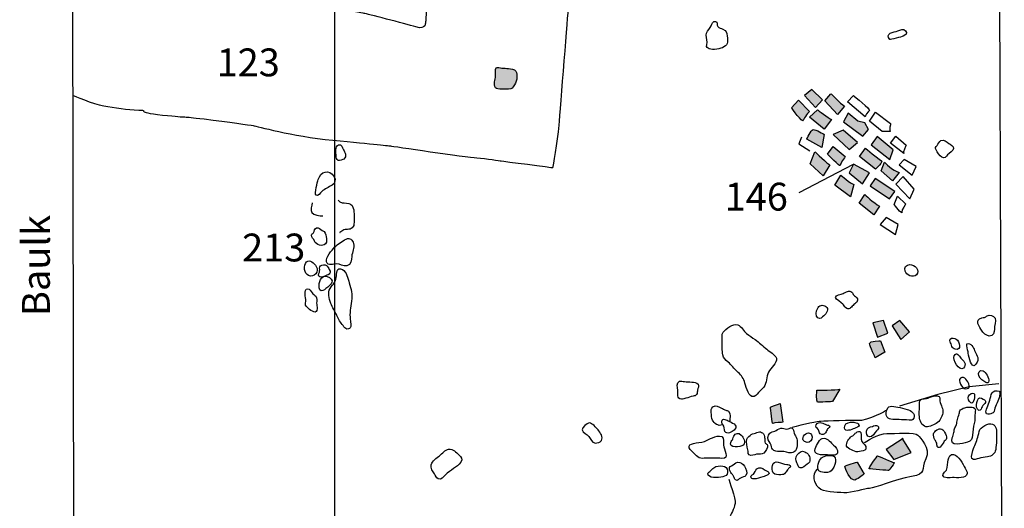
# Model space of a CAD drawing. Extents: x -676 to 898, y -847 to 1150.
# Drawn here: x 353 to 470, y 344 to 402 of the extents above; entities that cross this region are included whole.
import ezdxf

# ---------------------------------------------------------------- set-up
doc = ezdxf.new("R2010")
doc.units = 0
doc.header["$MEASUREMENT"] = 0
doc.layers.add('LAYER_1', color=160, linetype='Continuous')
doc.styles.add('STD', font='txt')

msp = doc.modelspace()

# ---------------------------------------------------------------- hatches: boundary and pattern name
at = {"layer": 'LAYER_1'}
h = msp.add_hatch(color=252, dxfattribs=at)
edge = h.paths.add_edge_path()
edge.add_spline(control_points=[(411.02, 396), (410.75, 396.04), (410.47, 396.03), (410.2, 396.06), (410.02, 396.08), (409.68, 396.22), (409.54, 396.08), (409.41, 395.95), (409.48, 395.33), (409.48, 395.15), (409.46, 394.9), (409.39, 394.67), (409.35, 394.44), (409.33, 394.24), (409.33, 393.88), (409.47, 393.73), (409.7, 393.47), (410.68, 393.58), (411, 393.58), (411.43, 393.58), (411.49, 393.74), (411.72, 394.07), (411.9, 394.34), (412, 394.68), (411.99, 395.01), (411.99, 395.2), (411.99, 395.53), (411.88, 395.7), (411.73, 395.94), (411.28, 395.96), (411.02, 396)], knot_values=[0, 0, 0, 0, 1, 1, 1, 2, 2, 2, 3, 3, 3, 4, 4, 4, 5, 5, 5, 6, 6, 6, 7, 7, 7, 8, 8, 8, 9, 9, 9, 10, 10, 10, 10], degree=3, periodic=0)
for points in [[(448.08, 392.32), (446.85, 393.55), (445.98, 392.83), (447.26, 391.4)], [(451.14, 390.73), (450.58, 389.71), (452.88, 388.02), (453.54, 388.79), (453.09, 389.61), (452.27, 389.81)], [(452.22, 387.26), (450.53, 388.74), (449.36, 388.23), (451.25, 386.44)], [(456.46, 386.39), (454.57, 387.98), (453.86, 387), (456.05, 385.27)], [(453.65, 383.68), (451.76, 384.7), (451.25, 383.68), (452.83, 382.4)], [(456.66, 381.49), (454.31, 383.02), (453.75, 382.15), (456, 380.61)], [(455.31, 366.26), (454.04, 365.97), (454.61, 364.28), (455.83, 364.75)], [(457.24, 366.26), (456.34, 365.6), (457.34, 364), (458.37, 364.89)]]:
    msp.add_hatch(color=252, dxfattribs=at).paths.add_polyline_path(points)
h = msp.add_hatch(color=252, dxfattribs=at)
edge = h.paths.add_edge_path()
edge.add_spline(control_points=[(445.26, 392.26), (445.26, 392.26), (444.45, 391.35), (444.45, 391.35), (444.45, 391.35), (445.78, 389.5), (445.83, 389.87), (445.88, 390.22), (446.55, 390.94), (446.55, 390.94), (446.55, 390.94), (445.26, 392.26), (445.26, 392.26)], knot_values=[0, 0, 0, 0, 1, 1, 1, 2, 2, 2, 3, 3, 3, 4, 4, 4, 4], degree=3, periodic=0)
h = msp.add_hatch(color=252, dxfattribs=at)
edge = h.paths.add_edge_path()
edge.add_spline(control_points=[(450.68, 391.55), (450.23, 391.86), (449.1, 393.04), (449.1, 393.04), (449.1, 393.04), (448.38, 392.21), (448.38, 392.21), (448.38, 392.21), (449.87, 390.58), (449.87, 390.58), (449.87, 390.58), (450.68, 391.55), (450.68, 391.55)], knot_values=[0, 0, 0, 0, 1, 1, 1, 2, 2, 2, 3, 3, 3, 4, 4, 4, 4], degree=3, periodic=0)
h = msp.add_hatch(color=252, dxfattribs=at)
edge = h.paths.add_edge_path()
edge.add_spline(control_points=[(449.15, 389.97), (448.85, 390.12), (447.51, 391.14), (447.51, 391.14), (447.51, 391.14), (446.55, 390.27), (446.55, 390.27), (446.55, 390.27), (448.28, 388.84), (448.28, 388.84), (448.28, 388.84), (449.15, 389.97), (449.15, 389.97)], knot_values=[0, 0, 0, 0, 1, 1, 1, 2, 2, 2, 3, 3, 3, 4, 4, 4, 4], degree=3, periodic=0)
h = msp.add_hatch(color=252, dxfattribs=at)
edge = h.paths.add_edge_path()
edge.add_spline(control_points=[(448.28, 388.23), (448.28, 388.23), (447.31, 388.84), (447, 388.79), (446.7, 388.74), (446.24, 387.66), (446.24, 387.66), (446.24, 387.66), (448.02, 386.69), (448.02, 386.69), (448.02, 386.69), (448.28, 388.23), (448.28, 388.23)], knot_values=[0, 0, 0, 0, 1, 1, 1, 2, 2, 2, 3, 3, 3, 4, 4, 4, 4], degree=3, periodic=0)
h = msp.add_hatch(color=252, dxfattribs=at)
edge = h.paths.add_edge_path()
edge.add_spline(control_points=[(450.79, 385.62), (450.79, 385.62), (449.36, 386.8), (449.36, 386.8), (449.36, 386.8), (448.69, 385.88), (448.69, 385.88), (448.69, 385.88), (450.17, 384.39), (450.17, 384.55), (450.17, 384.7), (450.79, 385.62), (450.79, 385.62)], knot_values=[0, 0, 0, 0, 1, 1, 1, 2, 2, 2, 3, 3, 3, 4, 4, 4, 4], degree=3, periodic=0)
h = msp.add_hatch(color=252, dxfattribs=at)
edge = h.paths.add_edge_path()
edge.add_spline(control_points=[(453.19, 386.59), (453.19, 386.59), (452.47, 385.62), (452.47, 385.62), (452.47, 385.62), (454.36, 384.14), (454.36, 384.14), (454.36, 384.14), (455.39, 385.01), (455.03, 385.16), (454.67, 385.31), (453.19, 386.59), (453.19, 386.59)], knot_values=[0, 0, 0, 0, 1, 1, 1, 2, 2, 2, 3, 3, 3, 4, 4, 4, 4], degree=3, periodic=0)
h = msp.add_hatch(color=252, dxfattribs=at)
edge = h.paths.add_edge_path()
edge.add_spline(control_points=[(448.95, 384.65), (448.8, 384.65), (447.21, 386.18), (447.21, 386.18), (447.21, 386.18), (446.64, 384.75), (446.64, 384.75), (446.64, 384.75), (448.18, 383.32), (448.18, 383.32), (448.18, 383.32), (448.95, 384.65), (448.95, 384.65)], knot_values=[0, 0, 0, 0, 1, 1, 1, 2, 2, 2, 3, 3, 3, 4, 4, 4, 4], degree=3, periodic=0)
h = msp.add_hatch(color=252, dxfattribs=at)
edge = h.paths.add_edge_path()
edge.add_spline(control_points=[(457.17, 383.73), (456.36, 383.88), (455.44, 384.96), (455.44, 384.96), (455.44, 384.96), (455.03, 383.93), (455.03, 383.93), (455.03, 383.93), (456.36, 382.76), (456.36, 382.76), (456.36, 382.76), (457.17, 383.73), (457.17, 383.73)], knot_values=[0, 0, 0, 0, 1, 1, 1, 2, 2, 2, 3, 3, 3, 4, 4, 4, 4], degree=3, periodic=0)
h = msp.add_hatch(color=252, dxfattribs=at)
edge = h.paths.add_edge_path()
edge.add_spline(control_points=[(451.81, 382.3), (451.4, 382.4), (450.27, 383.42), (450.27, 383.42), (450.27, 383.42), (449.56, 382.25), (449.56, 382.25), (449.56, 382.25), (451.4, 380.87), (451.4, 380.87), (451.4, 380.87), (451.81, 382.3), (451.81, 382.3)], knot_values=[0, 0, 0, 0, 1, 1, 1, 2, 2, 2, 3, 3, 3, 4, 4, 4, 4], degree=3, periodic=0)
h = msp.add_hatch(color=252, dxfattribs=at)
edge = h.paths.add_edge_path()
edge.add_spline(control_points=[(454.83, 379.74), (454.16, 380.15), (453.09, 381.13), (453.09, 381.13), (453.09, 381.13), (452.42, 380.1), (452.42, 380.1), (452.42, 380.1), (454.16, 378.72), (454.16, 378.72), (454.16, 378.72), (454.83, 379.74), (454.83, 379.74)], knot_values=[0, 0, 0, 0, 1, 1, 1, 2, 2, 2, 3, 3, 3, 4, 4, 4, 4], degree=3, periodic=0)
h = msp.add_hatch(color=252, dxfattribs=at)
edge = h.paths.add_edge_path()
edge.add_spline(control_points=[(454.94, 363.86), (454.94, 363.86), (453.67, 363.86), (453.67, 363.53), (453.67, 363.2), (454.33, 361.84), (454.33, 361.84), (454.33, 361.84), (455.46, 362.49), (455.46, 362.49), (455.46, 362.49), (454.94, 363.86), (454.94, 363.86)], knot_values=[0, 0, 0, 0, 1, 1, 1, 2, 2, 2, 3, 3, 3, 4, 4, 4, 4], degree=3, periodic=0)
h = msp.add_hatch(color=252, dxfattribs=at)
edge = h.paths.add_edge_path()
edge.add_spline(control_points=[(450.14, 358.12), (449.76, 358.02), (447.42, 358.02), (447.42, 358.02), (447.42, 358.02), (447.36, 356.66), (447.5, 356.61), (447.65, 356.57), (449.29, 356.66), (449.29, 356.66), (449.29, 356.66), (450.14, 358.12), (450.14, 358.12)], knot_values=[0, 0, 0, 0, 1, 1, 1, 2, 2, 2, 3, 3, 3, 4, 4, 4, 4], degree=3, periodic=0)
h = msp.add_hatch(color=252, dxfattribs=at)
edge = h.paths.add_edge_path()
edge.add_spline(control_points=[(443.09, 356.43), (442.8, 356.24), (441.96, 356.14), (441.96, 356), (441.96, 355.86), (442.15, 353.98), (442.24, 354.08), (442.33, 354.16), (443.42, 354.22), (443.42, 354.22), (443.42, 354.22), (443.09, 356.43), (443.09, 356.43)], knot_values=[0, 0, 0, 0, 1, 1, 1, 2, 2, 2, 3, 3, 3, 4, 4, 4, 4], degree=3, periodic=0)
msp.add_hatch(color=252, dxfattribs=at).paths.add_polyline_path([(457.62, 352.29), (455.64, 351.02), (456.54, 349.84), (458.56, 350.64), (457.52, 352.34)], is_closed=False)
h = msp.add_hatch(color=252, dxfattribs=at)
edge = h.paths.add_edge_path()
edge.add_spline(control_points=[(454.61, 350.27), (454.61, 350.27), (453.43, 348.71), (453.62, 348.71), (453.81, 348.71), (455.92, 348.52), (455.92, 348.52), (455.92, 348.52), (456.72, 349.51), (456.58, 349.46), (456.44, 349.42), (454.61, 350.27), (454.61, 350.27)], knot_values=[0, 0, 0, 0, 1, 1, 1, 2, 2, 2, 3, 3, 3, 4, 4, 4, 4], degree=3, periodic=0)
h = msp.add_hatch(color=252, dxfattribs=at)
edge = h.paths.add_edge_path()
edge.add_spline(control_points=[(452.21, 349.51), (452.21, 349.51), (450.8, 349.18), (450.75, 349), (450.7, 348.81), (451.46, 347.21), (451.93, 347.4), (452.4, 347.59), (453.01, 348.1), (453.01, 348.1), (453.01, 348.1), (452.21, 349.51), (452.21, 349.51)], knot_values=[0, 0, 0, 0, 1, 1, 1, 2, 2, 2, 3, 3, 3, 4, 4, 4, 4], degree=3, periodic=0)

# ---------------------------------------------------------------- linework, layer by layer
at = {"layer": 'LAYER_1', "color": 230}
msp.add_line((390.45, 1090.27), (390.45, -832.8), dxfattribs=at)
at = {"layer": 'LAYER_1', "color": 7}
for p, q in [((469.58, 264.18), (468.77, 479.31)), ((359.37, 476.12), (359.77, 263.73)), ((445.33, 381.37), (451.76, 384.7))]:
    msp.add_line(p, q, dxfattribs=at)
for points in [[(448.08, 392.32), (446.85, 393.55), (445.98, 392.83), (447.26, 391.4)], [(451.14, 390.73), (450.58, 389.71), (452.88, 388.02), (453.54, 388.79), (453.09, 389.61), (452.27, 389.81)], [(452.22, 387.26), (450.53, 388.74), (449.36, 388.23), (451.25, 386.44)], [(456.46, 386.39), (454.57, 387.98), (453.86, 387), (456.05, 385.27)], [(459.16, 384.44), (457.74, 385.27), (457.17, 384.65), (458.71, 383.42)], [(453.65, 383.68), (451.76, 384.7), (451.25, 383.68), (452.83, 382.4)], [(456.66, 381.49), (454.31, 383.02), (453.75, 382.15), (456, 380.61)], [(458.91, 381.74), (457.64, 383.27), (456.77, 382.35), (458.4, 380.61)], [(457.02, 377.6), (455.64, 378.42), (454.93, 377.6), (456.72, 376.42)], [(455.31, 366.26), (454.04, 365.97), (454.61, 364.28), (455.83, 364.75)], [(457.24, 366.26), (456.34, 365.6), (457.34, 364), (458.37, 364.89)]]:
    msp.add_lwpolyline(points, close=True, dxfattribs=at)
for points in [[(445.62, 387.92), (445.32, 387.1), (446.6, 386.29)], [(468.95, 358.78), (465.42, 358.4), (461.71, 357.5), (457.19, 356.14)], [(457.62, 352.29), (455.64, 351.02), (456.54, 349.84), (458.56, 350.64), (457.52, 352.34)]]:
    msp.add_lwpolyline(points, dxfattribs=at)
for points, knots in [([(401.42, 404.62), (401.42, 404.36), (401.21, 401.54), (401.21, 401.54), (401.21, 401.54), (401.31, 400.5), (400.06, 400.92), (398.8, 401.33), (394.11, 402.48), (393.95, 402.53), (393.79, 402.59), (386.38, 403.63), (383.92, 403.84), (381.47, 404.05), (377.18, 404.1), (376.35, 404.47), (375.51, 404.83), (371.65, 404.62), (370.71, 404.73), (369.77, 404.83), (364.02, 405.3), (362.3, 405.56), (360.58, 405.82), (359.48, 405.88), (359.48, 405.88)], [0, 0, 0, 0, 1, 1, 1, 2, 2, 2, 3, 3, 3, 4, 4, 4, 5, 5, 5, 6, 6, 6, 7, 7, 7, 8, 8, 8, 8]), ([(359.58, 392.82), (359.58, 392.82), (361.88, 391.82), (363.19, 391.62), (364.49, 391.41), (365.95, 391.1), (367.31, 391.1), (368.67, 391.1), (366.63, 390.89), (370.13, 390.52), (373.63, 390.15), (372.06, 390.42), (375.04, 390.05), (378.02, 389.69), (380.42, 389.32), (380.84, 389.27), (381.26, 389.22), (385.33, 388.02), (390.24, 387.54), (395.15, 387.08), (397.08, 386.87), (397.08, 386.87), (397.08, 386.87), (406.12, 385.51), (407.26, 385.46), (408.42, 385.4), (409.98, 385.09), (410.14, 385.09), (410.29, 385.09), (416.25, 384.3), (416.25, 384.3), (416.25, 384.3), (416.82, 387.39), (416.98, 389.32), (417.14, 391.25), (418.08, 403.05), (418.08, 403.05)], [0, 0, 0, 0, 1, 1, 1, 2, 2, 2, 3, 3, 3, 4, 4, 4, 5, 5, 5, 6, 6, 6, 7, 7, 7, 8, 8, 8, 9, 9, 9, 10, 10, 10, 11, 11, 11, 12, 12, 12, 12]), ([(434.93, 401.06), (434.82, 400.78), (434.5, 400.48), (434.4, 400.2), (434.29, 399.9), (434.49, 399.46), (434.47, 399.12), (434.44, 398.59), (434.24, 398.55), (434.71, 398.35), (435.15, 398.16), (436.08, 398.32), (436.44, 398.56), (437, 398.92), (436.92, 399.24), (436.83, 399.84), (436.76, 400.32), (436.79, 400.42), (436.33, 400.66), (436.14, 400.75), (435.86, 400.79), (435.73, 400.96), (435.6, 401.14), (435.74, 401.5), (435.47, 401.58), (435.17, 401.67), (435.01, 401.25), (434.93, 401.06)], [0, 0, 0, 0, 1, 1, 1, 2, 2, 2, 3, 3, 3, 4, 4, 4, 5, 5, 5, 6, 6, 6, 7, 7, 7, 8, 8, 8, 9, 9, 9, 9]), ([(456.05, 399.43), (456.08, 399.39), (457.49, 399.77), (457.61, 399.82), (457.92, 399.95), (458.15, 400.16), (457.92, 400.46), (457.65, 400.81), (457.29, 400.54), (457.01, 400.46), (456.49, 400.3), (455.42, 400.19), (456.05, 399.43)], [0, 0, 0, 0, 1, 1, 1, 2, 2, 2, 3, 3, 3, 4, 4, 4, 4]), ([(411.02, 396), (410.75, 396.04), (410.47, 396.03), (410.2, 396.06), (410.02, 396.08), (409.68, 396.22), (409.54, 396.08), (409.41, 395.95), (409.48, 395.33), (409.48, 395.15), (409.46, 394.9), (409.39, 394.67), (409.35, 394.44), (409.33, 394.24), (409.33, 393.88), (409.47, 393.73), (409.7, 393.47), (410.68, 393.58), (411, 393.58), (411.43, 393.58), (411.49, 393.74), (411.72, 394.07), (411.9, 394.34), (412, 394.68), (411.99, 395.01), (411.99, 395.2), (411.99, 395.53), (411.88, 395.7), (411.73, 395.94), (411.28, 395.96), (411.02, 396)], [0, 0, 0, 0, 1, 1, 1, 2, 2, 2, 3, 3, 3, 4, 4, 4, 5, 5, 5, 6, 6, 6, 7, 7, 7, 8, 8, 8, 9, 9, 9, 10, 10, 10, 10]), ([(445.26, 392.26), (445.26, 392.26), (444.45, 391.35), (444.45, 391.35), (444.45, 391.35), (445.78, 389.5), (445.83, 389.87), (445.88, 390.22), (446.55, 390.94), (446.55, 390.94), (446.55, 390.94), (445.26, 392.26), (445.26, 392.26)], [0, 0, 0, 0, 1, 1, 1, 2, 2, 2, 3, 3, 3, 4, 4, 4, 4]), ([(450.68, 391.55), (450.23, 391.86), (449.1, 393.04), (449.1, 393.04), (449.1, 393.04), (448.38, 392.21), (448.38, 392.21), (448.38, 392.21), (449.87, 390.58), (449.87, 390.58), (449.87, 390.58), (450.68, 391.55), (450.68, 391.55)], [0, 0, 0, 0, 1, 1, 1, 2, 2, 2, 3, 3, 3, 4, 4, 4, 4]), ([(451.76, 392.83), (451.76, 392.83), (451.04, 392.06), (451.04, 392.06), (451.04, 392.06), (453.14, 390.32), (453.14, 390.32), (453.14, 390.32), (453.44, 390.94), (453.65, 391.04), (453.86, 391.14), (451.76, 392.83), (451.76, 392.83)], [0, 0, 0, 0, 1, 1, 1, 2, 2, 2, 3, 3, 3, 4, 4, 4, 4]), ([(449.15, 389.97), (448.85, 390.12), (447.51, 391.14), (447.51, 391.14), (447.51, 391.14), (446.55, 390.27), (446.55, 390.27), (446.55, 390.27), (448.28, 388.84), (448.28, 388.84), (448.28, 388.84), (449.15, 389.97), (449.15, 389.97)], [0, 0, 0, 0, 1, 1, 1, 2, 2, 2, 3, 3, 3, 4, 4, 4, 4]), ([(456.1, 388.59), (455.95, 388.69), (456.15, 389.5), (456.15, 389.5), (456.15, 389.5), (454.36, 390.84), (454.36, 390.84), (454.36, 390.84), (453.65, 389.81), (453.65, 389.81), (453.65, 389.81), (455.13, 388.59), (455.13, 388.59), (455.13, 388.59), (456.1, 388.59), (456.1, 388.59)], [0, 0, 0, 0, 1, 1, 1, 2, 2, 2, 3, 3, 3, 4, 4, 4, 5, 5, 5, 5]), ([(448.28, 388.23), (448.28, 388.23), (447.31, 388.84), (447, 388.79), (446.7, 388.74), (446.24, 387.66), (446.24, 387.66), (446.24, 387.66), (448.02, 386.69), (448.02, 386.69), (448.02, 386.69), (448.28, 388.23), (448.28, 388.23)], [0, 0, 0, 0, 1, 1, 1, 2, 2, 2, 3, 3, 3, 4, 4, 4, 4]), ([(457.69, 385.98), (457.53, 386.08), (457.99, 386.95), (457.99, 386.95), (457.99, 386.95), (456.77, 388.02), (456.77, 388.02), (456.77, 388.02), (456.15, 387.2), (456.15, 387.2), (456.15, 387.2), (457.69, 385.98), (457.69, 385.98)], [0, 0, 0, 0, 1, 1, 1, 2, 2, 2, 3, 3, 3, 4, 4, 4, 4]), ([(462.88, 385.81), (463.04, 386.03), (463.56, 386.32), (463.58, 386.57), (463.6, 386.85), (463.21, 387.04), (463.02, 387.17), (462.75, 387.36), (462.43, 387.68), (462.09, 387.5), (461.9, 387.4), (461.76, 387.1), (461.63, 386.93), (461.48, 386.73), (461.36, 386.66), (461.51, 386.39), (461.65, 386.14), (461.95, 385.69), (462.2, 385.53), (462.5, 385.35), (462.69, 385.57), (462.88, 385.81)], [0, 0, 0, 0, 1, 1, 1, 2, 2, 2, 3, 3, 3, 4, 4, 4, 5, 5, 5, 6, 6, 6, 7, 7, 7, 7]), ([(391.55, 385.32), (391.96, 385.63), (391.68, 386.13), (391.5, 386.42), (391.36, 386.67), (391.3, 387.1), (390.91, 386.98), (390.51, 386.85), (390.62, 386.02), (390.64, 385.71), (390.65, 385.51), (390.65, 385.23), (390.88, 385.16), (391, 385.12), (391.46, 385.25), (391.55, 385.32)], [0, 0, 0, 0, 1, 1, 1, 2, 2, 2, 3, 3, 3, 4, 4, 4, 5, 5, 5, 5]), ([(450.79, 385.62), (450.79, 385.62), (449.36, 386.8), (449.36, 386.8), (449.36, 386.8), (448.69, 385.88), (448.69, 385.88), (448.69, 385.88), (450.17, 384.39), (450.17, 384.55), (450.17, 384.7), (450.79, 385.62), (450.79, 385.62)], [0, 0, 0, 0, 1, 1, 1, 2, 2, 2, 3, 3, 3, 4, 4, 4, 4]), ([(453.19, 386.59), (453.19, 386.59), (452.47, 385.62), (452.47, 385.62), (452.47, 385.62), (454.36, 384.14), (454.36, 384.14), (454.36, 384.14), (455.39, 385.01), (455.03, 385.16), (454.67, 385.31), (453.19, 386.59), (453.19, 386.59)], [0, 0, 0, 0, 1, 1, 1, 2, 2, 2, 3, 3, 3, 4, 4, 4, 4]), ([(448.95, 384.65), (448.8, 384.65), (447.21, 386.18), (447.21, 386.18), (447.21, 386.18), (446.64, 384.75), (446.64, 384.75), (446.64, 384.75), (448.18, 383.32), (448.18, 383.32), (448.18, 383.32), (448.95, 384.65), (448.95, 384.65)], [0, 0, 0, 0, 1, 1, 1, 2, 2, 2, 3, 3, 3, 4, 4, 4, 4]), ([(388.52, 382.89), (388.44, 382.64), (388.04, 381.23), (388.27, 381.03), (388.51, 380.83), (388.78, 381.37), (388.93, 381.48), (389.34, 381.78), (389.76, 381.98), (390.18, 382.25), (390.52, 382.47), (390.63, 382.87), (390.4, 383.23), (389.78, 384.19), (388.81, 383.85), (388.52, 382.89)], [0, 0, 0, 0, 1, 1, 1, 2, 2, 2, 3, 3, 3, 4, 4, 4, 5, 5, 5, 5]), ([(457.17, 383.73), (456.36, 383.88), (455.44, 384.96), (455.44, 384.96), (455.44, 384.96), (455.03, 383.93), (455.03, 383.93), (455.03, 383.93), (456.36, 382.76), (456.36, 382.76), (456.36, 382.76), (457.17, 383.73), (457.17, 383.73)], [0, 0, 0, 0, 1, 1, 1, 2, 2, 2, 3, 3, 3, 4, 4, 4, 4]), ([(451.81, 382.3), (451.4, 382.4), (450.27, 383.42), (450.27, 383.42), (450.27, 383.42), (449.56, 382.25), (449.56, 382.25), (449.56, 382.25), (451.4, 380.87), (451.4, 380.87), (451.4, 380.87), (451.81, 382.3), (451.81, 382.3)], [0, 0, 0, 0, 1, 1, 1, 2, 2, 2, 3, 3, 3, 4, 4, 4, 4]), ([(390.88, 380.44), (391.39, 379.78), (392.41, 380.53), (392.67, 379.52), (392.81, 378.97), (392.8, 378.2), (392.73, 377.62), (392.72, 377.51), (392.72, 377.43), (392.65, 377.33), (392.4, 376.87), (391.93, 377.09), (391.55, 376.94), (391.4, 376.87), (391.25, 376.71), (391.09, 376.63), (391.13, 376.63), (391.12, 376.66), (391.13, 376.68)], [0, 0, 0, 0, 1, 1, 1, 2, 2, 2, 3, 3, 3, 4, 4, 4, 5, 5, 5, 6, 6, 6, 6]), ([(454.83, 379.74), (454.16, 380.15), (453.09, 381.13), (453.09, 381.13), (453.09, 381.13), (452.42, 380.1), (452.42, 380.1), (452.42, 380.1), (454.16, 378.72), (454.16, 378.72), (454.16, 378.72), (454.83, 379.74), (454.83, 379.74)], [0, 0, 0, 0, 1, 1, 1, 2, 2, 2, 3, 3, 3, 4, 4, 4, 4]), ([(457.94, 380), (457.94, 380), (456.97, 380.92), (456.97, 380.92), (456.97, 380.92), (456.56, 379.95), (456.56, 379.95), (456.56, 379.95), (457.53, 378.67), (457.48, 379.03), (457.43, 379.38), (457.94, 380), (457.94, 380)], [0, 0, 0, 0, 1, 1, 1, 2, 2, 2, 3, 3, 3, 4, 4, 4, 4]), ([(387.81, 380.13), (387.82, 379.82), (387.54, 379.28), (387.75, 378.99), (387.95, 378.72), (388.74, 378.59), (389.05, 378.59)], [0, 0, 0, 0, 1, 1, 1, 2, 2, 2, 2]), ([(388.09, 375.62), (388.25, 375.17), (389.03, 374.93), (389.39, 375.29), (389.61, 375.52), (389.49, 375.86), (389.45, 376.13), (389.39, 376.5), (389.35, 376.69), (389, 376.89), (388.81, 376.99), (388.57, 377.24), (388.33, 377.18), (388.07, 377.11), (388.08, 376.79), (387.96, 376.6), (387.86, 376.46), (387.77, 376.52), (387.74, 376.32), (387.69, 376.02), (388, 375.88), (388.09, 375.62)], [0, 0, 0, 0, 1, 1, 1, 2, 2, 2, 3, 3, 3, 4, 4, 4, 5, 5, 5, 6, 6, 6, 7, 7, 7, 7]), ([(392.48, 373.82), (392.53, 374.31), (392.82, 374.84), (392.7, 375.33), (392.6, 375.74), (392.25, 376.1), (391.81, 375.87), (391.38, 375.63), (390.79, 375.26), (390.45, 374.89), (390.16, 374.57), (389.35, 373.69), (389.51, 373.16), (389.66, 372.65), (390.35, 372.92), (390.67, 372.93), (391.09, 372.95), (391.47, 372.58), (391.9, 372.7), (392.42, 372.83), (392.44, 373.38), (392.48, 373.82)], [0, 0, 0, 0, 1, 1, 1, 2, 2, 2, 3, 3, 3, 4, 4, 4, 5, 5, 5, 6, 6, 6, 7, 7, 7, 7]), ([(387.15, 373.16), (386.78, 372.75), (386.83, 371.77), (387.38, 371.54), (388.04, 371.25), (388.67, 372.05), (388.28, 372.63), (388.06, 372.97), (387.53, 373.57), (387.15, 373.16)], [0, 0, 0, 0, 1, 1, 1, 2, 2, 2, 3, 3, 3, 3]), ([(389.2, 371.44), (389.69, 371.66), (390.17, 371.71), (389.83, 372.26), (389.74, 372.42), (389.65, 372.64), (389.49, 372.75), (389.31, 372.85), (388.97, 372.84), (388.8, 372.7), (388.58, 372.52), (388.73, 372.36), (388.69, 372.07), (388.68, 371.95), (388.5, 371.61), (388.59, 371.47), (388.7, 371.3), (389.06, 371.37), (389.2, 371.44)], [0, 0, 0, 0, 1, 1, 1, 2, 2, 2, 3, 3, 3, 4, 4, 4, 5, 5, 5, 6, 6, 6, 6]), ([(392.18, 370.71), (392.04, 371.2), (391.88, 371.99), (391.38, 372.26), (390.68, 372.65), (390.69, 371.76), (390.65, 371.34), (390.6, 370.68), (390.06, 370.39), (389.83, 369.84), (389.64, 369.37), (389.9, 368.54), (390.08, 368.08), (390.29, 367.59), (390.6, 367.16), (390.8, 366.66), (390.98, 366.22), (391.28, 365.89), (391.56, 365.51), (391.7, 365.32), (391.8, 365.18), (392.08, 365.24), (392.52, 365.31), (392.35, 365.98), (392.31, 366.36), (392.22, 367.13), (392.32, 367.77), (392.46, 368.54), (392.61, 369.34), (392.4, 369.94), (392.18, 370.71)], [0, 0, 0, 0, 1, 1, 1, 2, 2, 2, 3, 3, 3, 4, 4, 4, 5, 5, 5, 6, 6, 6, 7, 7, 7, 8, 8, 8, 9, 9, 9, 10, 10, 10, 10]), ([(457.86, 372.08), (458.01, 371.6), (458.78, 371.25), (459.2, 371.64), (459.69, 372.11), (458.95, 372.92), (458.42, 372.85), (457.98, 372.79), (457.72, 372.53), (457.86, 372.08)], [0, 0, 0, 0, 1, 1, 1, 2, 2, 2, 3, 3, 3, 3]), ([(389.42, 370.02), (389.66, 370.24), (390.22, 370.53), (390.15, 370.92), (390.1, 371.23), (389.63, 371.46), (389.35, 371.47), (388.71, 371.49), (388.47, 370.35), (388.72, 369.88), (388.87, 369.59), (389.24, 369.85), (389.42, 370.02)], [0, 0, 0, 0, 1, 1, 1, 2, 2, 2, 3, 3, 3, 4, 4, 4, 4]), ([(387.36, 367.67), (387.69, 367.39), (388.37, 366.87), (388.4, 367.66), (388.4, 367.87), (388.33, 368.08), (388.33, 368.3), (388.33, 368.58), (388.4, 368.85), (388.22, 369.1), (388.1, 369.26), (387.93, 369.36), (387.8, 369.51), (387.65, 369.7), (387.53, 369.98), (387.25, 369.98), (386.76, 369.96), (387.08, 368.89), (387.04, 368.56), (387, 368.06), (386.96, 368), (387.36, 367.67)], [0, 0, 0, 0, 1, 1, 1, 2, 2, 2, 3, 3, 3, 4, 4, 4, 5, 5, 5, 6, 6, 6, 7, 7, 7, 7]), ([(450.83, 367.78), (451.25, 367.43), (451.43, 367.73), (451.71, 368.03), (451.96, 368.29), (452.46, 368.53), (452.15, 368.93), (452.07, 369.05), (451.9, 369.12), (451.8, 369.24), (451.71, 369.36), (451.68, 369.5), (451.57, 369.59), (451.22, 369.89), (450.88, 369.58), (450.54, 369.44), (450.33, 369.35), (449.63, 369.26), (449.64, 368.95), (449.65, 368.75), (450.37, 368.33), (450.51, 368.19), (450.62, 368.06), (450.7, 367.88), (450.83, 367.78)], [0, 0, 0, 0, 1, 1, 1, 2, 2, 2, 3, 3, 3, 4, 4, 4, 5, 5, 5, 6, 6, 6, 7, 7, 7, 8, 8, 8, 8]), ([(448.26, 366.79), (448.56, 367.09), (448.94, 367.61), (448.5, 367.91), (448.13, 368.16), (447.68, 368.04), (447.49, 367.64), (447.35, 367.36), (447.24, 366.76), (447.55, 366.54), (447.8, 366.36), (448.09, 366.63), (448.26, 366.79)], [0, 0, 0, 0, 1, 1, 1, 2, 2, 2, 3, 3, 3, 4, 4, 4, 4]), ([(466.95, 365), (467.08, 364.8), (467.23, 364.67), (467.43, 364.55), (467.54, 364.48), (467.67, 364.42), (467.8, 364.41), (468.26, 364.38), (468.45, 364.84), (468.42, 365.23), (468.38, 365.62), (468.64, 366.14), (468.48, 366.51), (468.33, 366.87), (467.85, 366.93), (467.54, 366.79), (467.42, 366.73), (467.38, 366.64), (467.23, 366.6), (467.12, 366.57), (467.02, 366.59), (466.91, 366.56), (466.01, 366.29), (466.61, 365.52), (466.95, 365)], [0, 0, 0, 0, 1, 1, 1, 2, 2, 2, 3, 3, 3, 4, 4, 4, 5, 5, 5, 6, 6, 6, 7, 7, 7, 8, 8, 8, 8]), ([(441.73, 360.14), (441.96, 360.61), (442.78, 361.21), (442.65, 361.79), (442.56, 362.18), (441.81, 362.59), (441.52, 362.84), (441.06, 363.24), (440.61, 363.64), (440.13, 364), (439.8, 364.23), (439.45, 364.44), (439.14, 364.7), (438.81, 364.99), (438.5, 365.56), (438.09, 365.73), (437.56, 365.95), (436.68, 365.26), (436.37, 364.86), (436.16, 364.59), (436.26, 364.18), (436.26, 363.84), (436.26, 363.29), (436.21, 362.72), (436.33, 362.18), (436.42, 361.72), (436.62, 361.65), (436.96, 361.34), (437.35, 360.98), (437.63, 360.56), (438.02, 360.23), (438.39, 359.89), (438.69, 359.52), (438.87, 359.05), (439.03, 358.63), (439.3, 357.4), (439.76, 357.27), (440.13, 357.15), (440.33, 357.5), (440.53, 357.73), (440.73, 357.96), (440.99, 358.13), (441.16, 358.38), (441.51, 358.89), (441.47, 359.58), (441.73, 360.14)], [0, 0, 0, 0, 1, 1, 1, 2, 2, 2, 3, 3, 3, 4, 4, 4, 5, 5, 5, 6, 6, 6, 7, 7, 7, 8, 8, 8, 9, 9, 9, 10, 10, 10, 11, 11, 11, 12, 12, 12, 13, 13, 13, 14, 14, 14, 15, 15, 15, 15]), ([(463.18, 364.02), (463.07, 363.81), (463.24, 363.66), (463.3, 363.48), (463.35, 363.38), (463.34, 363.27), (463.38, 363.16), (463.45, 363), (463.61, 362.89), (463.77, 362.85), (464.59, 362.66), (464.3, 363.77), (463.91, 364.05), (463.73, 364.18), (463.31, 364.26), (463.18, 364.02)], [0, 0, 0, 0, 1, 1, 1, 2, 2, 2, 3, 3, 3, 4, 4, 4, 5, 5, 5, 5]), ([(454.94, 363.86), (454.94, 363.86), (453.67, 363.86), (453.67, 363.53), (453.67, 363.2), (454.33, 361.84), (454.33, 361.84), (454.33, 361.84), (455.46, 362.49), (455.46, 362.49), (455.46, 362.49), (454.94, 363.86), (454.94, 363.86)], [0, 0, 0, 0, 1, 1, 1, 2, 2, 2, 3, 3, 3, 4, 4, 4, 4]), ([(466.38, 361.33), (466.64, 361.78), (466.24, 362.31), (466.07, 362.71), (465.94, 363.02), (465.6, 363.66), (465.17, 363.5), (465.16, 363.17), (465.19, 362.85), (465.29, 362.53), (465.37, 362.23), (465.53, 360.92), (465.96, 360.88), (466.09, 360.86), (466.31, 361.22), (466.38, 361.33)], [0, 0, 0, 0, 1, 1, 1, 2, 2, 2, 3, 3, 3, 4, 4, 4, 5, 5, 5, 5]), ([(463.66, 362.06), (463.45, 361.63), (464.26, 360.18), (464.74, 360.62), (464.94, 360.81), (465.01, 361.06), (464.88, 361.29), (464.77, 361.48), (464.57, 361.62), (464.43, 361.8), (464.24, 362.06), (463.94, 362.64), (463.66, 362.06)], [0, 0, 0, 0, 1, 1, 1, 2, 2, 2, 3, 3, 3, 4, 4, 4, 4]), ([(465.16, 359.16), (465.28, 358.98), (465.53, 358.56), (465.43, 358.33), (465.37, 358.18), (465.01, 358.15), (464.85, 358.21), (464.58, 358.29), (464.43, 358.7), (464.33, 358.95), (464.24, 359.19), (464.27, 359.43), (464.56, 359.5), (464.86, 359.58), (465.02, 359.38), (465.16, 359.16)], [0, 0, 0, 0, 1, 1, 1, 2, 2, 2, 3, 3, 3, 4, 4, 4, 5, 5, 5, 5]), ([(467.77, 359.1), (467.8, 359.42), (467.37, 360.17), (467.07, 360.3), (466.62, 360.47), (466.43, 360.05), (466.57, 359.7), (466.71, 359.33), (467.06, 359.09), (467.4, 358.92), (467.59, 358.83), (467.74, 358.82), (467.77, 359.1)], [0, 0, 0, 0, 1, 1, 1, 2, 2, 2, 3, 3, 3, 4, 4, 4, 4]), ([(431.97, 357.05), (432.25, 357.14), (432.53, 357.27), (432.81, 357.31), (433, 357.34), (433.14, 357.33), (433.23, 357.51), (433.31, 357.66), (433.3, 357.88), (433.34, 358.03), (433.39, 358.24), (433.52, 358.5), (433.4, 358.71), (433.27, 358.92), (432.87, 358.95), (432.65, 358.97), (432.36, 359), (432.07, 358.99), (431.78, 359.03), (431.61, 359.06), (431.38, 359.12), (431.21, 359.07), (430.81, 358.93), (430.98, 358.31), (431.01, 358), (431.05, 357.63), (430.85, 356.94), (431.44, 356.95), (431.62, 356.95), (431.79, 356.99), (431.97, 357.05)], [0, 0, 0, 0, 1, 1, 1, 2, 2, 2, 3, 3, 3, 4, 4, 4, 5, 5, 5, 6, 6, 6, 7, 7, 7, 8, 8, 8, 9, 9, 9, 10, 10, 10, 10]), ([(450.14, 358.12), (449.76, 358.02), (447.42, 358.02), (447.42, 358.02), (447.42, 358.02), (447.36, 356.66), (447.5, 356.61), (447.65, 356.57), (449.29, 356.66), (449.29, 356.66), (449.29, 356.66), (450.14, 358.12), (450.14, 358.12)], [0, 0, 0, 0, 1, 1, 1, 2, 2, 2, 3, 3, 3, 4, 4, 4, 4]), ([(461.38, 353.99), (461.84, 354.2), (462.13, 354.64), (462.27, 355.12), (462.42, 355.66), (462.18, 356.03), (462, 356.54), (461.93, 356.71), (462, 357.13), (461.89, 357.25), (461.66, 357.5), (461.06, 357.27), (460.8, 357.18), (460.61, 357.11), (460.46, 357.04), (460.25, 357.01), (460.07, 356.98), (459.81, 356.99), (459.66, 356.87), (459.51, 356.75), (459.58, 356.35), (459.57, 356.16), (459.56, 355.87), (459.53, 355.58), (459.53, 355.29), (459.53, 354.77), (459.58, 354.23), (459.98, 353.86), (460.39, 353.48), (460.94, 353.79), (461.38, 353.99)], [0, 0, 0, 0, 1, 1, 1, 2, 2, 2, 3, 3, 3, 4, 4, 4, 5, 5, 5, 6, 6, 6, 7, 7, 7, 8, 8, 8, 9, 9, 9, 10, 10, 10, 10]), ([(465.61, 356.52), (466, 356.27), (466.15, 357.41), (466.01, 357.6), (465.83, 357.83), (465.44, 357.49), (465.36, 357.3), (465.26, 357.06), (465.39, 356.66), (465.61, 356.52)], [0, 0, 0, 0, 1, 1, 1, 2, 2, 2, 3, 3, 3, 3]), ([(466.4, 355.77), (466.55, 355.56), (466.7, 355.55), (466.83, 355.76), (466.89, 355.87), (466.9, 355.97), (466.96, 356.06), (467.07, 356.24), (467.27, 356.38), (467.34, 356.57), (467.42, 356.84), (467.3, 356.82), (467.1, 356.94), (466.78, 357.14), (466.57, 357.19), (466.42, 356.8), (466.31, 356.48), (466.19, 356.06), (466.4, 355.77)], [0, 0, 0, 0, 1, 1, 1, 2, 2, 2, 3, 3, 3, 4, 4, 4, 5, 5, 5, 6, 6, 6, 6]), ([(467.49, 355.22), (467.62, 355.13), (468, 355.22), (468.14, 355.28), (468.35, 355.36), (468.36, 355.46), (468.41, 355.68), (468.53, 356.25), (468.91, 356.74), (469.01, 357.33), (469.07, 357.69), (469.14, 357.93), (468.73, 357.94), (467.91, 357.98), (468.02, 357.16), (467.79, 356.59), (467.68, 356.31), (467.55, 356.04), (467.48, 355.75), (467.43, 355.57), (467.35, 355.32), (467.49, 355.22)], [0, 0, 0, 0, 1, 1, 1, 2, 2, 2, 3, 3, 3, 4, 4, 4, 5, 5, 5, 6, 6, 6, 7, 7, 7, 7]), ([(436.23, 353.92), (435.82, 353.69), (435.28, 354.11), (435.09, 354.47), (434.97, 354.69), (434.98, 355.12), (434.95, 355.37), (434.9, 355.66), (434.94, 355.85), (435.16, 356.04), (435.46, 356.31), (435.86, 356.04), (436.16, 355.9), (436.33, 355.82), (436.51, 355.71), (436.69, 355.65), (436.8, 355.61), (436.91, 355.62), (437, 355.53), (437.29, 355.25), (437.14, 354.66), (437.15, 354.3)], [0, 0, 0, 0, 1, 1, 1, 2, 2, 2, 3, 3, 3, 4, 4, 4, 5, 5, 5, 6, 6, 6, 7, 7, 7, 7]), ([(443.09, 356.43), (442.8, 356.24), (441.96, 356.14), (441.96, 356), (441.96, 355.86), (442.15, 353.98), (442.24, 354.08), (442.33, 354.16), (443.42, 354.22), (443.42, 354.22), (443.42, 354.22), (443.09, 356.43), (443.09, 356.43)], [0, 0, 0, 0, 1, 1, 1, 2, 2, 2, 3, 3, 3, 4, 4, 4, 4]), ([(457.15, 354.55), (457.54, 354.51), (457.93, 354.51), (458.32, 354.48), (458.57, 354.45), (458.78, 354.45), (458.89, 354.72), (459.12, 355.27), (458.55, 355.62), (458.11, 355.72), (457.73, 355.81), (457.36, 355.94), (456.98, 356.01), (456.73, 356.05), (456.34, 356.15), (456.09, 356.1), (455.68, 356.03), (455.5, 355.14), (455.72, 354.82), (455.98, 354.44), (456.77, 354.59), (457.15, 354.55)], [0, 0, 0, 0, 1, 1, 1, 2, 2, 2, 3, 3, 3, 4, 4, 4, 5, 5, 5, 6, 6, 6, 7, 7, 7, 7]), ([(466.02, 354.09), (466.18, 354.52), (466.08, 354.92), (466.12, 355.35), (466.15, 355.63), (466.27, 355.8), (465.94, 355.95), (465.53, 356.12), (464.74, 355.97), (464.41, 355.68), (464.29, 355.57), (464.28, 355.38), (464.24, 355.22), (464.18, 354.99), (464.11, 354.77), (464.04, 354.55), (463.98, 354.34), (463.98, 354.13), (463.92, 353.93), (463.86, 353.76), (463.74, 353.62), (463.69, 353.45), (463.63, 353.3), (463.65, 353.18), (463.63, 353.03), (463.6, 352.8), (463.49, 352.59), (463.43, 352.37), (463.3, 351.87), (463.44, 351.58), (464, 351.63), (464.41, 351.68), (464.84, 351.77), (465.24, 351.86), (465.66, 351.97), (465.81, 352.3), (465.84, 352.7), (465.88, 353.2), (465.85, 353.62), (466.02, 354.09)], [0, 0, 0, 0, 1, 1, 1, 2, 2, 2, 3, 3, 3, 4, 4, 4, 5, 5, 5, 6, 6, 6, 7, 7, 7, 8, 8, 8, 9, 9, 9, 10, 10, 10, 11, 11, 11, 12, 12, 12, 13, 13, 13, 13]), ([(455.64, 355.63), (455.64, 355.63), (453.62, 354.36), (452.12, 354.41), (450.61, 354.45), (447.79, 354.31), (447.79, 354.31), (447.79, 354.31), (445.77, 353.98), (444.5, 353.6)], [0, 0, 0, 0, 1, 1, 1, 2, 2, 2, 3, 3, 3, 3]), ([(421.27, 351.77), (420.77, 351.81), (420.75, 352.24), (420.49, 352.55), (420.28, 352.79), (419.78, 352.95), (419.72, 353.31), (419.67, 353.65), (420.25, 354.13), (420.53, 354.14), (420.92, 354.16), (421.34, 353.57), (421.59, 353.32), (421.84, 353.07), (422.23, 352.43), (421.98, 352.06), (421.85, 351.86), (421.49, 351.76), (421.27, 351.77)], [0, 0, 0, 0, 1, 1, 1, 2, 2, 2, 3, 3, 3, 4, 4, 4, 5, 5, 5, 6, 6, 6, 6]), ([(437.75, 353.4), (438.18, 353.91), (437.33, 354.21), (436.96, 354.39), (436.62, 354.57), (436.11, 354.77), (436.21, 354.16), (436.24, 353.97), (436.36, 353.91), (436.44, 353.76), (436.57, 353.52), (436.42, 353.15), (436.68, 353), (437.02, 352.82), (437.54, 353.15), (437.75, 353.4)], [0, 0, 0, 0, 1, 1, 1, 2, 2, 2, 3, 3, 3, 4, 4, 4, 5, 5, 5, 5]), ([(447.99, 354.16), (447.76, 354.21), (447.49, 354.14), (447.35, 353.93), (447.17, 353.65), (447.48, 353.55), (447.62, 353.32), (447.73, 353.15), (447.67, 353.01), (447.84, 352.87), (448.07, 352.67), (448.31, 352.76), (448.47, 352.98), (448.57, 353.11), (448.6, 353.3), (448.69, 353.43), (448.78, 353.53), (448.98, 353.54), (448.96, 353.71), (448.94, 353.9), (448.7, 353.87), (448.57, 353.91), (448.37, 353.99), (448.21, 354.13), (447.99, 354.16)], [0, 0, 0, 0, 1, 1, 1, 2, 2, 2, 3, 3, 3, 4, 4, 4, 5, 5, 5, 6, 6, 6, 7, 7, 7, 8, 8, 8, 8]), ([(452.34, 353.71), (452.66, 354.05), (451.9, 354.22), (451.7, 354.24), (451.34, 354.27), (450.83, 354.18), (450.72, 353.78), (450.54, 353.05), (451.33, 353.25), (451.72, 353.43), (451.86, 353.5), (452.23, 353.6), (452.34, 353.71)], [0, 0, 0, 0, 1, 1, 1, 2, 2, 2, 3, 3, 3, 4, 4, 4, 4]), ([(454.47, 353.19), (454.62, 353.32), (454.88, 353.65), (454.6, 353.81), (454.45, 353.9), (454.16, 353.78), (454.01, 353.74), (453.67, 353.67), (453.32, 353.55), (453.28, 353.16), (453.25, 352.91), (453.36, 352.57), (453.64, 352.5), (454, 352.4), (454.25, 352.99), (454.47, 353.19)], [0, 0, 0, 0, 1, 1, 1, 2, 2, 2, 3, 3, 3, 4, 4, 4, 5, 5, 5, 5]), ([(467.58, 350.14), (468.1, 350.22), (468.47, 350.46), (468.56, 351), (468.67, 351.68), (468.65, 352.38), (468.66, 353.07), (468.68, 353.64), (468.4, 354.15), (467.76, 354.02), (467.48, 353.97), (467.08, 353.72), (466.84, 353.53), (466.62, 353.35), (466.58, 352.92), (466.51, 352.65), (466.37, 352.12), (466.13, 351.62), (465.95, 351.11), (465.88, 350.91), (465.6, 350.16), (465.76, 349.95), (465.93, 349.71), (466.34, 349.89), (466.56, 349.94), (466.9, 350.03), (467.23, 350.09), (467.58, 350.14)], [0, 0, 0, 0, 1, 1, 1, 2, 2, 2, 3, 3, 3, 4, 4, 4, 5, 5, 5, 6, 6, 6, 7, 7, 7, 8, 8, 8, 9, 9, 9, 9]), ([(436.41, 351.52), (436.37, 351.85), (436.55, 352.34), (436.19, 352.52), (435.87, 352.68), (435.42, 352.51), (435.11, 352.4), (434.78, 352.29), (434.49, 352.08), (434.16, 351.96), (433.73, 351.8), (433.28, 351.82), (432.85, 351.72), (432.56, 351.64), (432.21, 351.52), (432.36, 351.19), (432.48, 350.94), (432.74, 350.74), (432.93, 350.54), (433.1, 350.36), (433.31, 350.12), (433.54, 350.02), (433.77, 349.91), (434.08, 349.97), (434.32, 349.97), (434.96, 349.99), (435.59, 350.03), (436.22, 349.95), (437.19, 349.82), (436.44, 351.14), (436.41, 351.52)], [0, 0, 0, 0, 1, 1, 1, 2, 2, 2, 3, 3, 3, 4, 4, 4, 5, 5, 5, 6, 6, 6, 7, 7, 7, 8, 8, 8, 9, 9, 9, 10, 10, 10, 10]), ([(438.74, 351.53), (439.05, 351.88), (438.76, 352.41), (438.51, 352.7), (438.22, 353.04), (437.79, 352.96), (437.61, 352.56), (437.56, 352.45), (437.56, 352.36), (437.52, 352.27), (437.46, 352.11), (437.31, 351.98), (437.25, 351.85), (436.95, 351.16), (438.45, 351.2), (438.74, 351.53)], [0, 0, 0, 0, 1, 1, 1, 2, 2, 2, 3, 3, 3, 4, 4, 4, 5, 5, 5, 5]), ([(441.24, 352.54), (441.14, 353.03), (440.76, 353.2), (440.34, 353), (440.13, 352.9), (439.88, 352.89), (439.69, 352.76), (439.5, 352.62), (439.24, 352.46), (439.17, 352.22), (439.05, 351.83), (439.2, 351.33), (439.29, 350.97), (439.33, 350.75), (439.23, 350.56), (439.44, 350.39), (439.68, 350.19), (440.05, 350.39), (440.32, 350.44), (440.57, 350.48), (440.95, 350.43), (441.16, 350.57), (441.39, 350.73), (441.69, 351.25), (441.6, 351.51), (441.56, 351.63), (441.39, 351.68), (441.33, 351.77), (441.26, 351.9), (441.29, 351.93), (441.29, 352.09), (441.29, 352.25), (441.27, 352.38), (441.24, 352.54)], [0, 0, 0, 0, 1, 1, 1, 2, 2, 2, 3, 3, 3, 4, 4, 4, 5, 5, 5, 6, 6, 6, 7, 7, 7, 8, 8, 8, 9, 9, 9, 10, 10, 10, 11, 11, 11, 11]), ([(444.44, 350.62), (444.55, 350.63), (444.65, 350.67), (444.75, 350.72), (445.18, 351), (445.16, 351.84), (445.06, 352.28), (445.02, 352.51), (444.83, 352.69), (444.76, 352.92), (444.7, 353.1), (444.71, 353.47), (444.47, 353.55), (444.27, 353.62), (444.08, 353.39), (443.87, 353.41), (443.62, 353.44), (443.42, 353.58), (443.16, 353.51), (442.9, 353.45), (442.69, 353.27), (442.45, 353.18), (442.23, 353.1), (442.04, 353.1), (441.88, 352.93), (441.74, 352.79), (441.66, 352.6), (441.65, 352.41), (441.64, 352.02), (441.89, 351.84), (442.02, 351.52), (442.14, 351.21), (442.01, 351.07), (442.36, 350.9), (442.65, 350.74), (442.92, 350.77), (443.23, 350.78), (443.6, 350.79), (444.05, 350.58), (444.44, 350.62)], [0, 0, 0, 0, 1, 1, 1, 2, 2, 2, 3, 3, 3, 4, 4, 4, 5, 5, 5, 6, 6, 6, 7, 7, 7, 8, 8, 8, 9, 9, 9, 10, 10, 10, 11, 11, 11, 12, 12, 12, 13, 13, 13, 13]), ([(445.96, 351.96), (446.88, 351.38), (447.19, 352.96), (446.44, 352.97), (446.01, 352.98), (445.5, 352.25), (445.96, 351.96)], [0, 0, 0, 0, 1, 1, 1, 2, 2, 2, 2]), ([(453.06, 351.82), (453.06, 351.82), (454.75, 352.95), (455.69, 352.9), (456.63, 352.85), (459.08, 353.09), (459.36, 352.71), (459.64, 352.34), (460.91, 351.21), (460.3, 349.89), (459.68, 348.57), (460.49, 348.15), (458.6, 347.82), (456.72, 347.49), (454.18, 346.41), (453.67, 346.41), (453.15, 346.41), (451.51, 345.85), (450.61, 345.89), (449.72, 345.94), (448.17, 345.94), (447.65, 346.46), (447.13, 346.98), (446.8, 348.06), (447.5, 348.67)], [0, 0, 0, 0, 1, 1, 1, 2, 2, 2, 3, 3, 3, 4, 4, 4, 5, 5, 5, 6, 6, 6, 7, 7, 7, 8, 8, 8, 8]), ([(453.21, 351.06), (453.37, 351.51), (452.92, 351.63), (452.73, 351.95), (452.53, 352.28), (452.77, 352.68), (452.63, 353.02), (452.51, 353.29), (452.23, 353.1), (452.06, 352.99), (451.94, 352.9), (451.87, 352.79), (451.77, 352.69), (451.65, 352.6), (451.51, 352.57), (451.41, 352.46), (451.17, 352.2), (450.75, 351.62), (451.02, 351.27), (451.16, 351.09), (451.51, 351), (451.7, 350.9), (451.98, 350.73), (452.17, 350.68), (452.49, 350.77), (452.71, 350.83), (453.11, 350.8), (453.21, 351.06)], [0, 0, 0, 0, 1, 1, 1, 2, 2, 2, 3, 3, 3, 4, 4, 4, 5, 5, 5, 6, 6, 6, 7, 7, 7, 8, 8, 8, 9, 9, 9, 9]), ([(462.71, 352.18), (462.87, 352.48), (462.49, 353.29), (462.18, 353.41), (461.81, 353.54), (461.32, 353.21), (461.21, 352.85), (461.15, 352.64), (461.28, 352.35), (461.38, 352.16), (461.45, 352.02), (461.54, 351.9), (461.59, 351.74), (461.62, 351.63), (461.61, 351.46), (461.66, 351.35), (461.95, 350.88), (462.35, 351.81), (462.49, 351.97), (462.57, 352.05), (462.66, 352.07), (462.71, 352.18)], [0, 0, 0, 0, 1, 1, 1, 2, 2, 2, 3, 3, 3, 4, 4, 4, 5, 5, 5, 6, 6, 6, 7, 7, 7, 7]), ([(448.7, 350.36), (449, 350.34), (449.78, 350.2), (449.89, 350.62), (449.97, 350.93), (449.63, 351.35), (449.41, 351.53), (449.07, 351.8), (448.76, 352.3), (448.28, 352.34), (447.7, 352.38), (447.44, 351.51), (447.23, 351.09), (447.08, 350.77), (447.28, 350.55), (447.58, 350.45), (447.94, 350.33), (448.32, 350.39), (448.7, 350.36)], [0, 0, 0, 0, 1, 1, 1, 2, 2, 2, 3, 3, 3, 4, 4, 4, 5, 5, 5, 6, 6, 6, 6]), ([(404.5, 348.76), (404.8, 349), (405.17, 349.16), (405.37, 349.51), (405.6, 349.91), (405.46, 350.07), (405.15, 350.37), (404.82, 350.69), (404.44, 351.07), (403.93, 351.03), (403.52, 350.99), (403.17, 350.54), (402.86, 350.27), (402.53, 350), (401.99, 349.65), (401.88, 349.21), (401.78, 348.77), (402.02, 348.43), (402.26, 348.11), (402.41, 347.92), (402.45, 347.64), (402.69, 347.54), (403.11, 347.37), (403.29, 347.79), (403.54, 348.01), (403.83, 348.27), (404.19, 348.5), (404.5, 348.76)], [0, 0, 0, 0, 1, 1, 1, 2, 2, 2, 3, 3, 3, 4, 4, 4, 5, 5, 5, 6, 6, 6, 7, 7, 7, 8, 8, 8, 9, 9, 9, 9]), ([(446.61, 349.66), (446.68, 350.12), (446.42, 350.58), (446, 350.74), (445.6, 350.89), (445.34, 350.67), (445.11, 350.36), (444.88, 350.05), (444.92, 349.77), (445.06, 349.43), (445.14, 349.24), (445.25, 348.89), (445.46, 348.82), (445.72, 348.72), (446.07, 349.11), (446.27, 349.26), (446.46, 349.4), (446.58, 349.42), (446.61, 349.66)], [0, 0, 0, 0, 1, 1, 1, 2, 2, 2, 3, 3, 3, 4, 4, 4, 5, 5, 5, 6, 6, 6, 6]), ([(449.48, 350.18), (449.12, 350.44), (448.25, 350.27), (447.98, 350.02), (447.65, 349.71), (447.33, 348.84), (447.68, 348.47), (447.85, 348.29), (448.73, 348.22), (448.98, 348.35), (449.37, 348.55), (449.92, 349.87), (449.48, 350.18)], [0, 0, 0, 0, 1, 1, 1, 2, 2, 2, 3, 3, 3, 4, 4, 4, 4]), ([(454.61, 350.27), (454.61, 350.27), (453.43, 348.71), (453.62, 348.71), (453.81, 348.71), (455.92, 348.52), (455.92, 348.52), (455.92, 348.52), (456.72, 349.51), (456.58, 349.46), (456.44, 349.42), (454.61, 350.27), (454.61, 350.27)], [0, 0, 0, 0, 1, 1, 1, 2, 2, 2, 3, 3, 3, 4, 4, 4, 4]), ([(462.32, 347.92), (462.38, 347.58), (463.24, 347.67), (463.46, 347.68), (463.92, 347.7), (465.13, 347.52), (465.21, 348.18), (465.23, 348.36), (465.02, 348.63), (464.95, 348.79), (464.69, 349.31), (464.21, 350.27), (463.58, 350.42), (463.2, 350.51), (463.03, 350.09), (462.95, 349.8), (462.83, 349.38), (462.96, 349), (462.73, 348.58), (462.63, 348.4), (462.42, 348.27), (462.35, 348.08), (462.32, 348.02), (462.32, 347.96), (462.32, 347.92)], [0, 0, 0, 0, 1, 1, 1, 2, 2, 2, 3, 3, 3, 4, 4, 4, 5, 5, 5, 6, 6, 6, 7, 7, 7, 8, 8, 8, 8]), ([(434.61, 347.99), (434.84, 347.53), (436.13, 347.7), (436.52, 347.84), (437.14, 348.05), (436.94, 348.98), (436.33, 349.05), (436, 349.08), (435.52, 349.07), (435.25, 348.85), (435.08, 348.72), (434.95, 348.54), (434.78, 348.4), (434.64, 348.29), (434.5, 348.21), (434.61, 347.99)], [0, 0, 0, 0, 1, 1, 1, 2, 2, 2, 3, 3, 3, 4, 4, 4, 5, 5, 5, 5]), ([(439.05, 347.95), (439.27, 348.24), (439.07, 348.77), (438.89, 349.03), (438.7, 349.31), (438.42, 349.56), (438.06, 349.49), (437.76, 349.43), (437.65, 349.17), (437.36, 349.08), (436.85, 348.92), (437.21, 348.28), (437.45, 348.05), (437.56, 347.94), (437.58, 347.91), (437.63, 347.78), (437.69, 347.64), (437.7, 347.52), (437.84, 347.42), (438.1, 347.24), (438.21, 347.51), (438.4, 347.63), (438.61, 347.74), (438.9, 347.75), (439.05, 347.95)], [0, 0, 0, 0, 1, 1, 1, 2, 2, 2, 3, 3, 3, 4, 4, 4, 5, 5, 5, 6, 6, 6, 7, 7, 7, 8, 8, 8, 8]), ([(443.74, 348.27), (443.84, 348.42), (443.93, 348.57), (444.03, 348.7), (444.1, 348.78), (444.27, 348.88), (444.3, 348.96), (444.37, 349.18), (444.02, 349.23), (443.87, 349.24), (443.51, 349.27), (443.22, 349.38), (442.88, 349.51), (442.53, 349.63), (442.26, 349.46), (442.19, 349.11), (442.15, 348.88), (442.11, 348.44), (442.27, 348.24), (442.47, 347.99), (442.87, 348.03), (443.16, 348.03), (443.47, 348.04), (443.55, 348.01), (443.74, 348.27)], [0, 0, 0, 0, 1, 1, 1, 2, 2, 2, 3, 3, 3, 4, 4, 4, 5, 5, 5, 6, 6, 6, 7, 7, 7, 8, 8, 8, 8]), ([(452.21, 349.51), (452.21, 349.51), (450.8, 349.18), (450.75, 349), (450.7, 348.81), (451.46, 347.21), (451.93, 347.4), (452.4, 347.59), (453.01, 348.1), (453.01, 348.1), (453.01, 348.1), (452.21, 349.51), (452.21, 349.51)], [0, 0, 0, 0, 1, 1, 1, 2, 2, 2, 3, 3, 3, 4, 4, 4, 4]), ([(439.98, 347.54), (440.32, 347.52), (440.73, 347.68), (441.04, 347.78), (441.23, 347.84), (441.47, 347.91), (441.63, 348.02), (441.99, 348.25), (441.7, 348.39), (441.48, 348.49), (441.18, 348.64), (440.93, 348.93), (440.56, 348.84), (440.2, 348.75), (440.2, 348.45), (440.03, 348.2), (439.94, 348.08), (439.64, 347.93), (439.64, 347.76), (439.64, 347.59), (439.86, 347.55), (439.98, 347.54)], [0, 0, 0, 0, 1, 1, 1, 2, 2, 2, 3, 3, 3, 4, 4, 4, 5, 5, 5, 6, 6, 6, 7, 7, 7, 7]), ([(437.02, 347.49), (437.02, 347.49), (437.87, 345.18), (437.77, 344.62), (437.68, 344.06), (437.21, 343.16), (437.21, 343.16)], [0, 0, 0, 0, 1, 1, 1, 2, 2, 2, 2])]:
    msp.add_open_spline(points, degree=3, knots=knots, dxfattribs=at)

# ---------------------------------------------------------------- texts
at = {"layer": 'LAYER_1', "color": 7, "char_height": 3.2872, "attachment_point": 1, "style": 'STD'}
for s, insert in [('\\W1.00;\\fHelvetica|b1|i0;123', (376.52, 398.38)), ('\\W1.00;\\fHelvetica|b1|i0;146', (436.54, 382.52)), ('\\W1.00;\\fHelvetica|b1|i0;213', (379.53, 376.51))]:
    msp.add_mtext(s, dxfattribs=dict(at, insert=insert))
at = {"layer": 'LAYER_1', "color": 7, "insert": (353.53, 366.77), "char_height": 3.2872, "attachment_point": 1, "rotation": 90, "style": 'STD'}
msp.add_mtext('\\W1.00;\\fHelvetica|b0|i0;Baulk', dxfattribs=at)

doc.saveas('drawing.dxf')
